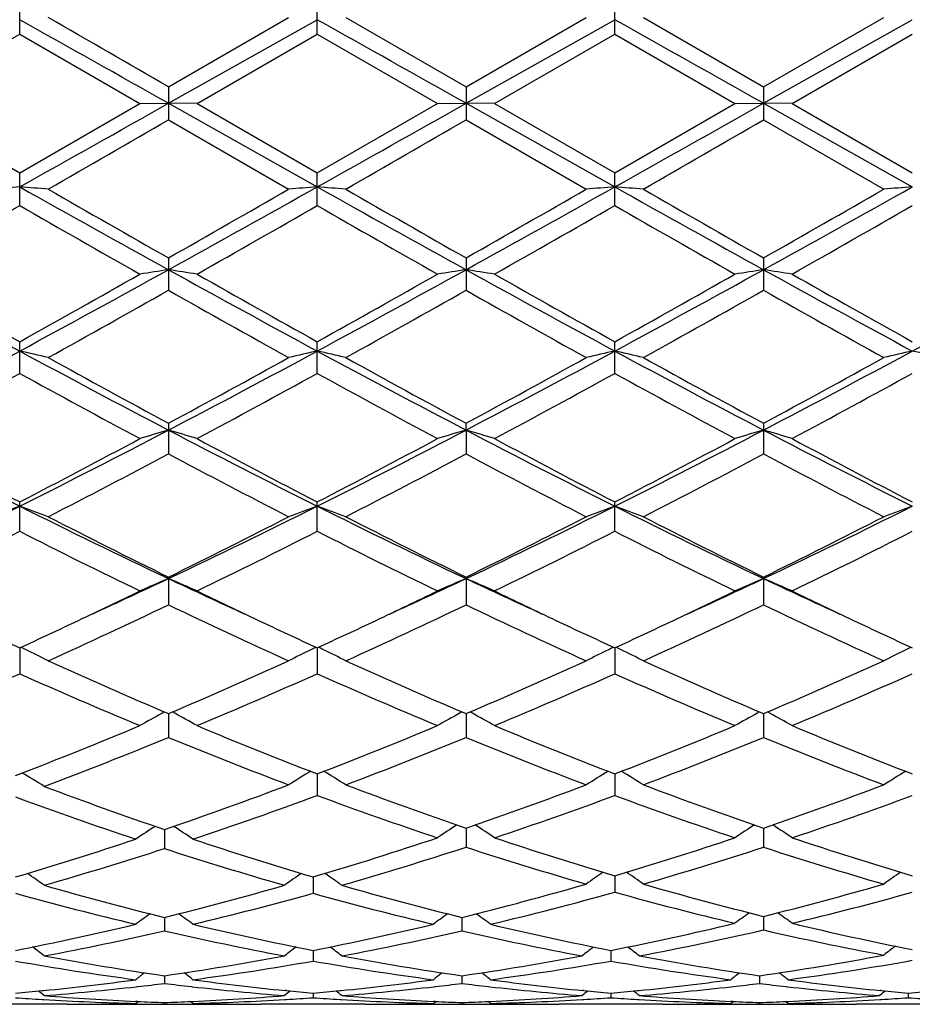
# Model space of a CAD drawing. Units: inches. Extents: x 0 to 11, y 0 to 8.5.
# Drawn here: x 2.6 to 2.7, y 3.7 to 3.8 of the extents above; entities that cross this region are included whole.
import ezdxf

# ---------------------------------------------------------------- set-up
doc = ezdxf.new("R2010")
doc.units = ezdxf.units.IN
doc.header["$LTSCALE"] = 0.605
doc.header["$MEASUREMENT"] = 0
doc.layers.get('0').update_dxf_attribs({"linetype": 'CONTINUOUS'})

msp = doc.modelspace()

# ---------------------------------------------------------------- linework, layer by layer
at = {"color": 7, "linetype": 'Continuous'}
for p, q in [((2.614686427, 3.8000603601), (2.614686427, 3.804642288)), ((2.6562042517, 3.800060195299999), (2.6562042517, 3.8046424521)), ((2.6977221662, 3.8000598386), (2.6977221662, 3.8046428076)), ((2.6354453866, 3.79268606), (2.6522183877, 3.8023532646)), ((2.6354454169, 3.7903930831), (2.6562041926, 3.8020576569)), ((2.660189672, 3.8023532646), (2.6769632819, 3.7926859239)), ((2.6769632819, 3.7926859239), (2.6937357743, 3.8023532646)), ((2.6769633504, 3.7903930826), (2.6977221115, 3.8020576118)), ((2.7017081408, 3.8023532646), (2.7184810986, 3.7926855871)), ((2.7184810986, 3.7926855871), (2.7352538745, 3.8023532646)), ((2.7184811335, 3.7903930814), (2.7392399275, 3.8020576218)), ((2.5979137328, 3.7903847037), (2.6146864271, 3.80006036)), ((2.6146864271, 3.80006036), (2.6314593616, 3.7903847037)), ((2.6394316419, 3.7903847037), (2.6562042517, 3.800060195299999)), ((2.6562042517, 3.800060195299999), (2.6729775754, 3.7903847037)), ((2.6809495114, 3.7903847037), (2.6977221661, 3.8000598386)), ((2.6977221661, 3.8000598386), (2.7144957899, 3.7903847037)), ((2.7224666611, 3.7903847037), (2.7392399362, 3.8000599134)), ((2.6354453865, 3.7926860601), (2.6354453865, 3.7880834574)), ((2.6769632819, 3.7926859239), (2.6769632819, 3.7880835935)), ((2.7184810986, 3.792685587), (2.7184810986, 3.7880839304)), ((2.5979137328, 3.7903847037), (2.6146864269, 3.7807109951)), ((2.6146864269, 3.7807109951), (2.6314593616, 3.7903847037)), ((2.6314593616, 3.7903847037), (2.6354454169, 3.7903930831)), ((2.6354454169, 3.7903930831), (2.6562041926, 3.7787314135)), ((2.6394316419, 3.7903847037), (2.6354454169, 3.7903930831)), ((2.6394316419, 3.7903847037), (2.6562042516, 3.7807111597)), ((2.6562042516, 3.7807111597), (2.6729775754, 3.7903847037)), ((2.6729775754, 3.7903847037), (2.6769633504, 3.7903930826)), ((2.6769633504, 3.7903930826), (2.6977221115, 3.7787314611)), ((2.6809495114, 3.7903847037), (2.6769633504, 3.7903930826)), ((2.6809495114, 3.7903847037), (2.6977221662, 3.7807115162)), ((2.6977221662, 3.7807115162), (2.7144957899, 3.7903847037)), ((2.7144957898, 3.7903847037), (2.7184811335, 3.7903930814)), ((2.7184811335, 3.7903930814), (2.7392399275, 3.7787314506)), ((2.7224666611, 3.7903847037), (2.7184811335, 3.7903930814)), ((2.7224666611, 3.7903847037), (2.7392399363, 3.7807114415)), ((2.6354453865, 3.7880834574), (2.6522183877, 3.7784191252)), ((2.6769632819, 3.7880835935), (2.6937357743, 3.7784191252)), ((2.7184810987, 3.7880839303), (2.7352538745, 3.7784191252)), ((2.614686427, 3.7761313555), (2.614686427, 3.780710995)), ((2.6562042517, 3.7761311914), (2.6562042517, 3.7807111597)), ((2.6977221662, 3.7761308361), (2.6977221662, 3.7807115162)), ((2.6354453865, 3.7688273828), (2.6354453865, 3.7643100955)), ((2.6769632819, 3.7688272487), (2.6769632819, 3.7643102286)), ((2.7184810986, 3.7688269169), (2.7184810986, 3.7643105581)), ((2.614686427, 3.7527285508), (2.614686427, 3.7571406568)), ((2.6562042517, 3.7527283933), (2.6562042517, 3.757140816)), ((2.6977221662, 3.7527280523), (2.6977221662, 3.7571411608)), ((2.6354453865, 3.7457584516), (2.6354453865, 3.741489475)), ((2.6769633504, 3.7448124532), (2.6769632819, 3.7457583244)), ((2.7184810986, 3.7457580096), (2.7184810986, 3.7414899105)), ((2.6769633504, 3.7448124532), (2.6769632819, 3.7414896004)), ((2.614686427, 3.7306963796), (2.614686427, 3.7347817519)), ((2.6562042517, 3.7306962344), (2.6562042517, 3.7347818999)), ((2.6977221662, 3.7306959198), (2.6977221662, 3.7347822204)), ((2.6354453865, 3.7243116529), (2.6354453865, 3.7204450228)), ((2.6769632819, 3.7243115372), (2.6769632819, 3.7204451358)), ((2.7184810986, 3.7243112508), (2.7184810986, 3.7204454154)), ((2.614686409, 3.7144410693), (2.614686427, 3.7108298192)), ((2.6562041952, 3.7144412185), (2.6562042517, 3.7108296915)), ((2.697722114, 3.7144415013), (2.6977221662, 3.7108294149)), ((2.6345543059, 3.7053112279), (2.6348926013, 3.7054963268)), ((2.6354454126, 3.7052608608), (2.6354453865, 3.7019360767)), ((2.6363365652, 3.7053112297), (2.6359981241, 3.7054962862)), ((2.6760723004, 3.7053111264), (2.6764105385, 3.7054961976)), ((2.6769633408, 3.7052607747), (2.6769632819, 3.7019361733)), ((2.6778544842, 3.7053111312), (2.6775160182, 3.7054961941)), ((2.7175901593, 3.7053108589), (2.717928418, 3.7054959358)), ((2.7184811286, 3.7052605148), (2.7184810986, 3.7019364124)), ((2.7193721469, 3.7053108628), (2.7190337371, 3.7054958991)), ((2.6562042064, 3.6968526164), (2.6562042517, 3.6938456007)), ((2.6977221243, 3.6968528537), (2.6977221662, 3.6938453719)), ((2.6348740653, 3.6890980381), (2.6348740426, 3.6864449449)), ((2.6769633282, 3.6892933575), (2.6769632819, 3.686630564)), ((2.7184811222, 3.6892931497), (2.7184810986, 3.6866307539)), ((2.655632868, 3.6824815554), (2.655632903, 3.6801979753)), ((2.6977221342, 3.6826509871), (2.6977221662, 3.6803566191)), ((2.6348740591, 3.6768439241), (2.6348740426, 3.6749498958)), ((2.6763919672, 3.676843865), (2.6763919332, 3.6749499544)), ((2.7184811158, 3.6769853289), (2.7184810986, 3.6750807074)), ((2.6556328793, 3.6722355478), (2.655632903, 3.6707486997)), ((2.6971508004, 3.6722356681), (2.6971508208, 3.6707485911)), ((2.6348740524, 3.6686985592), (2.6348740426, 3.6676319341)), ((2.6763919535, 3.6686985237), (2.6763919332, 3.6676319659)), ((2.717909761, 3.6686984411), (2.717909752, 3.6676320354)), ((2.6309963775, 3.667172438), (2.6311465689, 3.6671895102)), ((2.6386011779, 3.6671895193), (2.6387519518, 3.6671727151)), ((2.6725145872, 3.6671725188), (2.6726642358, 3.667189529)), ((2.6801189831, 3.6671895428), (2.6802697863, 3.6671727346)), ((2.714032762, 3.6671725949), (2.7141822205, 3.6671895851)), ((2.7216370391, 3.6671895887), (2.7217869558, 3.6671728792)), ((2.617842585, 3.6666192239), (2.6180274269, 3.6666381583)), ((2.6519057632, 3.6666192416), (2.6517200175, 3.6666378635)), ((2.6556328921, 3.6662645736), (2.655632903, 3.6656281017)), ((2.6593605847, 3.6666192499), (2.6595453515, 3.6666381756)), ((2.693423774, 3.6666192881), (2.6932374347, 3.6666379694)), ((2.6971508114, 3.666264629), (2.6971508208, 3.6656280589)), ((2.7008783776, 3.6666192995), (2.7010638265, 3.6666382949)), ((2.7349413119, 3.6666192801), (2.7347555536, 3.6666379022)), ((2.7386685923, 3.6662646141), (2.7386685933, 3.6656280698)), ((2.621366138, 3.6647145706), (2.6068642771, 3.6647145706)), ((2.6178425864, 3.6653876995), (2.6180689494, 3.6653747635)), ((2.6290244754, 3.6647921507), (2.6293356127, 3.664799220299999)), ((2.6308880459, 3.6648344946), (2.6312174816, 3.6651043697)), ((2.6308883259, 3.6647177515), (2.6311465689, 3.6647188991)), ((2.6311465677, 3.6651073272), (2.6309017094, 3.6651185591)), ((2.6348740446, 3.6649558444), (2.6348740426, 3.6647551109)), ((2.6388602946, 3.6648344946), (2.6385307362, 3.6651042877)), ((2.6386011767, 3.6651073232), (2.6388466312, 3.6651191069)), ((2.6386011779, 3.6647188993), (2.6388600166, 3.6647182799)), ((2.6407239973, 3.6647921504), (2.640412101, 3.6647985971)), ((2.6628840983, 3.6647145706), (2.6483824842, 3.6647145706)), ((2.6516784854, 3.6653742111), (2.6519057644, 3.6653876894)), ((2.6593605861, 3.665387684), (2.6595868736, 3.6653747532)), ((2.670542711, 3.6647921509), (2.6708530822, 3.6647992032)), ((2.6724062645, 3.6648344946), (2.6727356624, 3.6651043399)), ((2.6724065455, 3.6647177545), (2.6726642358, 3.6647188998)), ((2.6726642314, 3.6651073191), (2.6724199241, 3.6651190467)), ((2.6726642345, 3.6651073197), (2.6724199271, 3.6651185257)), ((2.6763919374, 3.6649558353), (2.6763919332, 3.6647551147)), ((2.680378132, 3.6648344946), (2.6800485698, 3.6651042794)), ((2.6801189818, 3.6651073138), (2.6803644684, 3.6651190994)), ((2.6801189831, 3.6647189003), (2.6803778539, 3.6647182807)), ((2.6822419003, 3.6647921512), (2.6819300354, 3.6647985969)), ((2.7044015148, 3.6647145706), (2.6899008347, 3.6647145706)), ((2.6931958951, 3.6653741486), (2.6934237752, 3.6653876617)), ((2.7008783789, 3.6653876544), (2.7011053573, 3.6653746848)), ((2.7120607658, 3.6647921519), (2.7123707331, 3.6647991944)), ((2.7139244416, 3.6648344946), (2.7142538206, 3.6651043104)), ((2.713924719, 3.6647177571), (2.7141822205, 3.6647189022)), ((2.7141822192, 3.665107297200001), (2.7139380997, 3.6651184952)), ((2.71418222, 3.665107297200001), (2.7139381005, 3.6651190165)), ((2.7179097539, 3.6649558152), (2.717909752, 3.6647551229)), ((2.721895286, 3.6648344946), (2.7215657918, 3.6651042253)), ((2.7216370378, 3.6651072954), (2.7218816257, 3.6651190376)), ((2.7216370391, 3.6647189022), (2.7218950078, 3.6647182847)), ((2.7237590611, 3.6647921509), (2.7234484994, 3.6647985692)), ((2.7459191308, 3.6647145706), (2.7314181532, 3.6647145706)), ((2.7347140205, 3.6653741885), (2.7349413132, 3.6653876664))]:
    msp.add_line(p, q, dxfattribs=at)
for centre, radius, start, end in [((-2.773229407, -5.8109031416), 11.0199207141, 60.6062399291, 60.73004415649999), ((-2.183315305, -4.5489758174), 9.6334717252, 59.986093176, 60.10123803720001), ((-2.7488699277, -5.841525231599999), 11.0550222602, 60.6066545179, 60.73006626800001), ((-2.7225892474, -5.8686155924), 11.0861037091, 60.6067598209, 60.72982484529999), ((-2.2870224376, 12.5285839601), 10.0292905822, 299.257755591, 299.393780302), ((-2.2590771414, 12.5528243683), 10.0570720278, 299.2577203475, 299.3933699844), ((-2.2308934602, 12.5765401143), 10.0842792778, 299.2579613031, 299.3932441498), ((-1.7978634153, 11.4632298016), 8.8635262924, 299.8863999615, 300.0115378116), ((-1.8840343639, 11.6847433345), 9.1192069058, 299.8884855516, 300.0101153272), ((-1.7886365989, 11.5906545781), 9.010783465, 299.8895825049, 300.0126732841), ((2.6998128431, 2.6666654128), 1.1153193492, 94.37734126229998, 94.58270961369999), ((2.5295486966, 2.6665507311), 1.1154345571, 85.417188907, 85.62253079989999), ((4.6922850013, 7.4873679499), 4.2509294321, 240.7422111299, 241.0624233513), ((4.8437086726, 7.6499990155), 4.4654137528, 240.1135735121, 240.3614996541), ((0.6064577283, 7.336362686499999), 4.1041563154, 299.6284713704, 299.8982133534), ((0.7906405004000001, 7.106336631900001), 3.8148767188, 298.9195969402001, 299.2764076667), ((2.7412863231, 2.667217188), 1.114765824, 94.3772352368, 94.58272216209998), ((2.57109328, 2.6669427093), 1.1150416988, 85.41694716379999, 85.6223665729), ((4.7272673282, 7.4756332351), 4.237497562300001, 240.7417580782, 241.062987433), ((4.854320975199999, 7.595901915700001), 4.4031110628, 240.1114910636, 240.3629262894), ((0.651113383, 7.3307175938), 4.0976982129, 299.6293554068, 299.8995172685), ((0.8337613714, 7.103430400700001), 3.811557776, 298.919632024, 299.2767538563), ((2.7827808761, 2.6675332588), 1.1144489393, 94.37727750049999, 94.58285032659998), ((2.6126472306, 2.6674153581), 1.1145677262, 85.41682387659999, 85.62235901429999), ((4.7712903759, 7.480066346599999), 4.2425894547, 240.741502926, 241.0623460423), ((4.9084388482, 7.6176528571), 4.428247516, 240.1103932639, 240.3603960487), ((0.7092580415, 7.3015813394), 4.0641519537, 299.6286742642, 299.9010718872), ((0.8787000113, 7.0972664137), 3.8045082574, 298.9194284084, 299.2772129782), ((2.8243016909, 2.6675386095), 1.1144438226, 94.3774522648, 94.5830114245), ((0.8222138568999999, 6.8992924446), 3.6009850185, 299.5455306519, 299.8527619083), ((4.5784886013, 7.1997245202), 3.9468353319, 240.1610507706, 240.4413631711), ((0.8752066644, 6.8792115806), 3.5778569434, 299.5442403457, 299.8534551419), ((4.6292774352, 7.2161176914), 3.9656682801, 240.1627094203, 240.4416943258), ((0.9232950248, 6.8678148888), 3.5647022262, 299.5426891744, 299.8530428578), ((4.6483383908, 7.1769298715), 3.9205022299, 240.162458455, 240.4446586429), ((0.9566697567, 6.8821827463), 3.5812168953, 299.542679953, 299.8516116596), ((3.8000600799, 5.950312655), 2.4941595769, 241.0803372992, 241.6237359447), ((3.8602219493, 5.993551304099999), 2.5598615823, 240.454418745, 240.8850324729), ((1.50932481, 5.8038604285), 2.3272778568, 298.3566815227, 298.9390458752), ((1.4437368768, 5.8608353767), 2.4076242072, 299.1009999683, 299.5588471231), ((2.7220513405, 3.1911895258), 0.5824633122999999, 98.5509634357, 98.9476811785), ((2.5488545471, 3.1912622785), 0.5823891299, 81.0526520946, 81.4494368746), ((3.8432734445, 5.9534130298), 2.4976932126, 241.0806895019, 241.6233139584), ((3.9075489211, 6.0039168731), 2.5717437921, 240.4557054095, 240.8843261893), ((1.5513661184, 5.8029346827), 2.3262144845, 298.3561646901, 298.9387973163), ((1.4885730431, 5.8550137374), 2.4009234542, 299.0993769458, 299.5585081503), ((2.763594204, 3.1910364013), 0.5826184072, 98.5511493001, 98.9477336799), ((2.5903639606, 3.1911838519), 0.5824679174, 81.05303025020001, 81.4497546124), ((3.8858963974, 5.955467803099999), 2.5000261518, 241.0812953072, 241.6234112015), ((3.9524876766, 6.010093760499999), 2.5788043553, 240.457254352, 240.8846987168999), ((1.5908053214, 5.8067674763), 2.330574556, 298.3563852558, 298.9379222547001), ((1.5218078765, 5.8698718089), 2.4179340785, 299.0996582893, 299.5555615966), ((2.8051475694, 3.190784915), 0.5828723002, 98.550933641, 98.9473020239), ((2.631847366, 3.1909700103), 0.582684405, 81.05302267229999, 81.4495367471), ((3.9260269438, 5.9529432076), 2.4971456112, 241.0811458651, 241.6238871277), ((3.9898572774, 6.0027767928), 2.5703936372, 240.457265957, 240.8861218389), ((1.6299483665, 5.8111069466), 2.33552127, 298.3570907465, 298.9373953024), ((1.5313384683, 5.718714451399999), 2.2447156775, 298.9729666226, 299.4635250026), ((3.7917973729, 5.8120536171), 2.3516809832, 240.5467690888, 241.0150017888), ((1.565101075, 5.7325539912), 2.2605798097, 298.9750160955001, 299.4621337567), ((3.8342862407, 5.8136986802), 2.3535907581, 240.5458769313, 241.0137204629), ((1.609885908, 5.7265680001), 2.2537607605, 298.9760906005, 299.4646717291), ((3.8812381866, 5.823376176799999), 2.3646892539, 240.5465251555, 241.0121827746), ((1.820562554, 5.2260522189), 1.6709769739, 297.5693548987, 298.3753188236), ((2.5255300951, 3.3556882722), 0.4099612714, 76.86793647370001, 77.4392313195), ((3.4469278068, 5.2978159038), 1.7522337678, 241.6432376757, 242.4118274957), ((1.861422999, 5.2272568656), 1.6723492275, 297.5702223456, 298.3755206241), ((2.7452995114, 3.3559403841), 0.4097019913, 102.5601085519, 103.131824842), ((2.5670755444, 3.355827576), 0.4098193477000001, 76.8672647676, 77.4387729657), ((3.4867133314, 5.294546741700001), 1.7485340707, 241.6423086672, 242.4125310948), ((1.9031148977, 5.2269006614), 1.6719530151, 297.5705863572, 298.3760783476), ((2.7867932222, 3.3560530713), 0.4095868719, 102.5602269565, 103.1321808441), ((2.608631058, 3.3559971432), 0.4096457985, 76.8669219423, 77.4387515689), ((3.5294635512, 5.2968131013), 1.7511136556, 241.6420460266, 242.411134694), ((1.945885014, 5.2245257509), 1.6692683197, 297.5702089779, 298.3769997801), ((2.8283144401, 3.3560537904), 0.4095868799, 102.560714275, 103.1326284345), ((2.6501600269, 3.3560350706), 0.4096063234, 76.8672390955, 77.4391195718), ((3.4815077828, 5.3132549337), 1.7812542772, 241.0269620119, 241.6418702971), ((1.8200225683, 5.2571565182), 1.7173347049, 298.3475533217, 298.9853313791), ((3.518280472, 5.304554738999999), 1.7713443699, 241.0249231136, 241.6432738845), ((1.8620760085, 5.2561098816), 1.7161594025, 298.3484072723, 298.9866092478), ((3.5617194897, 5.307954072799999), 1.7752485809, 241.0238445385, 241.6408217921), ((1.9063888889, 5.2509716764), 1.7103104805, 298.3477293804, 298.9881272934), ((1.833905193, 5.1698703355), 1.6179957273, 298.1768350527, 298.8527827176), ((3.4287337998, 5.2311222189), 1.6876969405, 241.1615163501, 241.8095545079), ((1.8776241853, 5.1658361381), 1.6134002659, 298.1755808545001, 298.8534485421999), ((3.4718714329, 5.2341634575), 1.6911424541, 241.1631449243999, 241.8098718034), ((1.9204019056, 5.1635738147), 1.6108111474, 298.1740744279, 298.8530273043), ((3.5094893205, 5.227065883), 1.6830442514, 241.162916569, 241.8127587321), ((1.9603400534, 5.1665222833), 1.6141558019, 298.1740670492, 298.8516336301), ((3.2153831232, 4.9350461612), 1.3427073928, 242.4296238075, 243.4244660954), ((2.0384752498, 4.8871501602), 1.2889176323, 296.5545983323, 297.590958319), ((2.7278625493, 3.4296708871), 0.3284131173, 106.3440845133, 107.0701562332), ((2.5430437916, 3.4297088768), 0.3283722991, 72.9304562203, 73.6566465626), ((3.2576536223, 4.9365259848), 1.3443675209, 242.4303867726, 243.4239890276), ((2.0805331362, 4.8861203686), 1.2877549294, 296.5535878688, 297.5908860406), ((2.7694071612, 3.4295867899), 0.3285012587, 106.3444253002, 107.0702520025), ((2.5845531105, 3.4296675412), 0.3284143237, 72.9311469839, 73.6572303071), ((3.2995174683, 4.9372349981), 1.3451561825, 242.4313045579, 243.4243180284), ((2.1210376442, 4.888138709), 1.2900131972, 296.5537808647, 297.5892496727), ((2.81096237, 3.4294509062), 0.3286420156, 106.3440283605, 107.069463412), ((2.6260341441, 3.4295501801), 0.3285371162, 72.9311334961, 73.6568309018), ((3.3402414903, 4.9356978194), 1.343426333, 242.4309757753, 243.4252667473), ((3.2379474541, 4.9384294607), 1.3554416678, 241.8230814587, 242.6244193967), ((2.0130482554, 4.8973936619), 1.3090588003, 297.3610403633, 298.1907812913), ((3.280986383, 4.941331475899999), 1.3587179954, 241.8243275379, 242.6237270896), ((2.0554724852, 4.8957194083), 1.3071551375, 297.3594862598, 298.1904476614), ((3.3234031901, 4.943085221), 1.3606883865, 241.8258291136, 242.6240664374), ((2.0947046891, 4.9001225613), 1.3121159201, 297.359775083, 298.1875998389), ((3.3638450892, 4.9410783637), 1.3584116256, 241.8258420405, 242.6254417459), ((2.0456978729, 4.8502857937), 1.2558787385, 297.144326011, 298.0076557003), ((3.2416093368, 4.8816794513), 1.2913047342, 242.003361917, 242.8429828827), ((2.0849787562, 4.8545540287), 1.2606974658, 297.146294156, 298.0063270133), ((3.2833917656, 4.8821353952), 1.2918313881, 242.002492335, 242.8417535686), ((2.1274504293, 4.8526455422), 1.2585642972, 297.1473216612, 298.0087924572), ((3.3264262941, 4.8850179668), 1.2950883276, 242.0031037963, 242.8402718496), ((2.146377991, 4.6704658523), 1.046853713, 295.3101866649, 296.573692012), ((2.7112304233, 3.4667912831), 0.2843048728, 109.851237437, 110.7075140607), ((2.5181256249, 3.4667528986), 0.2843466705, 69.2920796593, 70.1482110452), ((3.0973764614, 4.7000195123), 1.0797189791, 243.4453281709, 244.6703758508), ((2.1874625603, 4.6713276188), 1.0478181477, 295.3114638668, 296.5738006424), ((2.7526980001, 3.4669239863), 0.2841631032, 109.8507946077, 110.7075666296), ((2.5596726535, 3.4668440883), 0.2842510664, 69.291075247, 70.1475205799), ((3.1380405484, 4.6982521336), 1.0777563053, 243.4439185063, 244.6712089908), ((2.2289880696, 4.6712813128), 1.0477731371, 295.3121696774, 296.5745676861), ((2.7941900784, 3.466998402), 0.284084546, 109.8509737017, 110.7080990617), ((2.6012309618, 3.4669566639), 0.2841316764, 69.29056231130001, 70.14748725340002), ((3.1803122521, 4.6997494114), 1.0794324122, 243.4436549367, 244.6690442655), ((2.2712009418, 4.6698350012), 1.0461687269, 295.3116169245, 296.5759575286), ((2.8357120764, 3.4669974727), 0.2840867935, 109.8517068075, 110.7087681475), ((3.1143576172, 4.6995357202), 1.0864708492, 242.8555873016, 243.8453066125), ((2.1682649596, 4.6761240419), 1.0602850444, 296.1433036437, 297.1574377912), ((3.1542639944, 4.696311858600001), 1.0828668409, 242.8536389149, 243.8466556019), ((2.2099733351, 4.6757021841), 1.0598225198, 296.1441055937, 297.1586605632), ((3.1964243673, 4.6975208011), 1.0842354895, 242.8526033678, 243.8443425027999), ((2.252459264, 4.6737571963), 1.0576502038, 296.1434463714, 297.1601058817), ((2.1530953863, 4.6391333895), 1.0189818889, 295.8828265813, 296.935835261), ((3.0892126829, 4.665193764700001), 1.0480746778, 243.0791011098, 244.1028910161), ((2.1953976323, 4.637565132200001), 1.0172285575, 295.8816401290001, 296.9364559613), ((3.1313001199, 4.6663785142), 1.0493890665, 243.0806619938, 244.1031850483), ((2.2373614186, 4.6367038841), 1.0162590462, 295.8802168982, 296.9360334355), ((3.1714637972, 4.663703072), 1.0463906914, 243.0804633757, 244.1059235494), ((2.2783105232, 4.6378749539), 1.0175606144, 295.8802120223, 296.9347109616), ((2.2429453252, 4.5540826137), 0.9181079806999999, 294.5769202831, 295.3096246254), ((2.7365818651, 3.4864643391), 0.2582649345, 113.0540686268, 114.0186252823), ((2.5343261775, 3.4864935727), 0.2582312967, 65.9821878386, 66.9469046717), ((3.0343448048, 4.5678754996), 0.9333126659000001, 244.6972240266, 245.4179649252), ((2.2852847855, 4.5523198861), 0.9161633341, 294.5761143236001, 295.3103045683), ((2.7781291128, 3.4864005875), 0.2583349838, 113.0545224666, 114.0187519054), ((2.5758353582, 3.4864639367), 0.2582619033, 65.9831031901, 66.9476839765), ((3.0757350739, 4.5676461398), 0.9330508353, 244.6982943287, 245.4191516229), ((2.3273382521, 4.5512264404), 0.9149460663, 294.574230201, 295.3092463261), ((2.8196871047, 3.4862997412), 0.258443289, 113.0539913896, 114.0177066502), ((2.6173128582, 3.4863751451), 0.2583591455, 65.9830858125, 66.9471523475), ((3.1164986192, 4.566026655), 0.931264587, 244.6976697711, 245.4198543987), ((2.2316277437, 4.5464660393), 0.9159719718000001, 295.2871995369001, 295.8814646555), ((3.0450132175, 4.558500545199999), 0.9293093270999999, 244.1234652094, 244.7091945373), ((2.2741256523, 4.5444359558), 0.9137178604, 295.2861050971, 295.8817608008), ((3.0866764807, 4.5588491331), 0.9296864192000001, 244.1247790998, 244.710205969), ((2.3154777686, 4.5448493013), 0.9141622509, 295.2845500144, 295.8798182508), ((3.1275238993, 4.5574651612), 0.9281489159999999, 244.1246930075, 244.7110523937), ((2.2667163458, 4.4891960121), 0.8526072887999999, 294.3807857688, 295.6245615404), ((3.0116246575, 4.5051437093), 0.8702085223999999, 244.3872542282, 245.6058362441), ((2.3073416012, 4.4910994537), 0.8547094621, 294.3826149449, 295.6233354241999), ((3.0532431536, 4.505324696600001), 0.8704151118000001, 244.3864297101, 245.6046952802), ((2.3492475929, 4.4902102209), 0.8537395608, 294.3835639735, 295.6256623132), ((3.0953613158, 4.5065968224), 0.8718215028, 244.3869862651, 245.6033111467), ((2.9752345188, 4.4988105659), 0.8632673216, 244.7126495879, 245.3133608333), ((2.2585832231, 4.489292494), 0.85276272, 294.6823809103, 295.2905229435), ((3.0174885858, 4.5003809882), 0.8650015922, 244.7129707011, 245.3124922066), ((2.2997883981, 4.4900110107), 0.8535460299, 294.6813133409, 295.2889979456), ((3.0596005637, 4.5016737553), 0.8664240626, 244.7138950149, 245.3124964588), ((2.34023835, 4.4923227071), 0.8560922312, 294.6816627213, 295.2876544114), ((3.1010164482, 4.501487889), 0.8662126845, 244.7146602171, 245.3134864911), ((2.5075275549, 3.4942579504), 0.2450227656, 63.83365409210001, 64.0203846199), ((2.508570772, 3.4963683999), 0.2426685637, 63.01807242779999, 63.8349862569), ((2.7622471452, 3.4965062726), 0.2425129139, 116.163969784, 116.9814930006), ((2.7632904, 3.4943955012), 0.2448674213, 115.9784109874, 116.165287566), ((2.5490897014, 3.4943572526), 0.2449141878, 63.83273374339999, 64.01954376829998), ((2.5501160199, 3.4964335454), 0.2425980939, 63.0168510518, 63.8340328663), ((2.8037381334, 3.4965641829), 0.24244933, 116.1642891207, 116.9821426525), ((2.8047749291, 3.494466515), 0.2447892284, 115.9786406339, 116.1655997105), ((2.5906500526, 3.4944452799), 0.2448167401, 63.83256341840001, 64.01947294060001), ((2.5916783083, 3.4965254702), 0.2424962938, 63.0162226812, 63.83386615510001), ((2.8452619967, 3.4965604771), 0.2424552472, 116.1651818114, 116.9829589981), ((2.8462938819, 3.494472824), 0.2447839919, 115.9795378155, 116.1664859477), ((2.9348278533, 4.4102047948), 0.7658823914, 245.6191670787, 246.9895664029), ((2.3417349222, 4.3972557526), 0.7517464948999999, 292.9983198617, 294.3944478621), ((2.9756660458, 4.4086470093), 0.7641829504000001, 245.6173694474, 246.9908203218), ((2.3833368757, 4.397033379100001), 0.7515090467000001, 292.9990415723, 294.3955782666), ((3.0174482193, 4.4091977032), 0.7647933921, 245.6164073359, 246.9887246074001), ((2.4252650999, 4.3960870292), 0.7504777962000001, 292.9984210541, 294.3969042768), ((2.3176813332, 4.375304606), 0.727831552, 292.5964885486, 294.0835555212), ((2.9185778407, 4.3912474286), 0.7451966951000001, 245.9332740764, 247.3381179918), ((2.3588356269, 4.3761474992), 0.7287495347, 292.6460782177, 294.0826022968), ((2.9603404261, 4.3918414425), 0.7458390025, 245.9347188541, 247.3383764333), ((2.4005407772, 4.3757412022), 0.7283024529000001, 292.644787865, 294.0821884414), ((3.0012881665, 4.3905593602), 0.7444361055, 245.9345590813, 247.3408747588), ((2.4418132941, 4.3763276506), 0.7289378794, 292.6447864057, 294.080980492), ((2.7468346985, 3.500493186), 0.2335750775, 118.7313686665, 119.6007975799), ((2.5240773407, 3.5005224913), 0.2335392063, 60.40013833859999, 61.2697293753), ((2.7883855873, 3.5004368659), 0.2336401871, 118.7318149985, 119.6009425139), ((2.5655874582, 3.5005001327), 0.233562476, 60.4011940424, 61.270676046), ((2.8299470177, 3.500350815), 0.2337363541, 118.7310722464, 119.5997341116), ((2.6070617879, 3.5004249264), 0.2336490182, 60.4011729517, 61.27019098080001), ((2.3810124372, 4.3033745491), 0.6499788103999999, 291.0161533287, 292.6633296244), ((2.8953187135, 4.3169217987), 0.6645762109000001, 247.3539028248, 248.9120915834), ((2.4221519936, 4.3043347927), 0.6510108117, 291.0708007756, 292.6615185935), ((2.9369940056, 4.3173376472), 0.6650206115999999, 247.3551807013, 248.9123240775), ((2.4632694143, 4.3053655214), 0.6521163861, 291.0710847849, 292.6591222351), ((2.9783324042, 4.316909661), 0.6645567969, 247.3551969867, 248.9134784666), ((2.394500815, 4.2894177027), 0.6349716115, 290.6183311427, 292.3000665478), ((2.8806170445, 4.3001291088), 0.6464859206, 247.7135447815, 249.3111652987), ((2.4351660396, 4.2915693567), 0.6372858051, 290.6768518292, 292.2975918791), ((2.9221760486, 4.3002071818), 0.6465736622, 247.7127945504, 249.3101594332), ((2.4768588679, 4.2910812339), 0.6367675582, 290.6776819998, 292.2996944903), ((2.9639566287, 4.3008627672), 0.6472797033, 247.7132731039, 249.3089265919), ((2.4970861547, 3.5009544822), 0.2287879298, 58.06637848039999, 58.97505190819999), ((2.772998996, 3.5011028321), 0.2287212029, 120.966612976, 121.8750868026), ((2.5393578392, 3.5010343283), 0.2288064266, 58.1230788713, 59.03115909890001), ((2.8144877501, 3.5011543238), 0.2286623561, 120.9669697216, 121.8758075333), ((2.5809241647, 3.5011165532), 0.2287113296, 58.12238157319999, 59.030972306), ((2.8560128225, 3.5011499544), 0.2286697485, 120.9679647137, 121.8767129149), ((2.8205866432, 4.232934825), 0.5746717576, 249.3688142783, 251.1456871404), ((2.448761791, 4.2340471987), 0.5758535978, 288.8561763648, 290.6900910922), ((2.8665875522, 4.2422208815), 0.5845393299, 249.3232671858, 251.0708017343), ((2.4899535923, 4.2349220795), 0.5767870868, 288.9187225979, 290.6896420894), ((2.9082177177, 4.2424922841), 0.5848326903, 249.3224176861, 251.0690220882), ((2.5316528685, 4.234409685299999), 0.5762437276, 288.9181667861, 290.6907895272), ((2.8114923342, 4.2297285149), 0.5712739658, 249.7874548628, 251.5701681284), ((2.461230966, 4.2212628435), 0.5623019920000001, 288.4149536238, 290.2881233573), ((2.8548476404, 4.2317106638), 0.5733742425, 249.7298912684, 251.5067702766), ((2.5024865554, 4.222024100500001), 0.5631071949, 288.4770858139, 290.286293103), ((2.8961174425, 4.2310354464), 0.5726550984000001, 249.7297811448, 251.5089124769), ((2.5438948611, 4.2223497427), 0.5634505458, 288.4770887418, 290.2852546006), ((2.7570402525, 3.4998364762), 0.2263349128, 123.0545840499, 123.8740846072), ((2.5127348522, 3.4998684267), 0.2262934679, 56.127032751, 56.94675945100001), ((2.7990228124, 3.4998391448), 0.2264313226, 123.0035303139, 123.8251207241), ((2.5549572602, 3.4999019014), 0.2263496932, 56.17717853689999, 56.99916725520001), ((2.8405876657, 3.4997602989), 0.2265227851, 123.0026432503, 123.8238192355), ((2.596427902, 3.4998326521), 0.2264331105, 56.1771555128, 56.9987056144), ((2.468004944, 4.1765721014), 0.5152414335000001, 286.4737514446, 288.4290241286), ((2.801944359, 4.1772099297), 0.5159100817, 251.5721953105, 253.5248924717), ((2.5093927865, 4.1770265728), 0.5157140214, 286.4732842955, 288.4937122938), ((2.84728251, 4.185726694), 0.5248366111, 251.5230337157, 253.4432117455), ((2.5504925592, 4.1783721466), 0.5171228385, 286.5414642352, 288.4903901457), ((2.888723773, 4.185500115), 0.5245976617, 251.5230519174, 253.4441705546), ((2.4786484096, 4.1678938281), 0.5061615113, 285.9923451817, 287.9777590593), ((2.7929096153, 4.1738013686), 0.5123392684, 252.0336228777, 253.9950244321), ((2.5198528016, 4.1689310796), 0.5072450004, 285.9941100468, 288.0431363709), ((2.83600061, 4.1751760694), 0.5137797024, 251.9682592987, 253.9248148456), ((2.5612149604, 4.1693969351), 0.5077359786, 286.0636581618, 288.0435619429), ((2.8776311521, 4.1755333498), 0.5141541479, 251.9686321965, 253.9237990952), ((2.4869319001, 3.4974097048), 0.2258954129, 54.5029937808, 55.22972740020001), ((2.7827190365, 3.4975410025), 0.2257324869, 124.7690593204, 125.4964170353), ((2.5284876193, 3.497472112), 0.2258226574, 54.50160708000001, 55.2286272806), ((2.8246516827, 3.4976531483), 0.2256841555, 124.7261984304, 125.4564948109), ((2.5707552795, 3.4976142048), 0.2257373132, 54.54159910040001, 55.2716466617), ((2.8661787267, 3.4976470598), 0.2256943032, 124.7272435772, 125.457447669), ((2.7477452612, 4.1333306827), 0.4702340555, 253.9961003236, 256.1115712469), ((2.5219444688, 4.133530338), 0.470441881, 283.8894914589, 286.0039507332), ((2.7891528555, 4.132910094100001), 0.4697993499, 253.9948923207, 256.1123191308), ((2.5633674934, 4.1338852595), 0.4708092592, 283.8903284788, 286.0754254186), ((2.8335230531, 4.1392681509), 0.4763822553, 253.9366585117, 256.0254519008), ((2.6047898956, 4.134228464), 0.4711655427000001, 283.963149487, 286.0750510968), ((2.7392511514, 4.131301741000001), 0.468138406, 254.4959958638, 256.6159766624), ((2.5319354131, 4.1257165548), 0.4623720079, 283.3708481893, 285.5172252834), ((2.7808028549, 4.1314520678), 0.4682924011, 254.4969208553, 256.616248481), ((2.5733746826, 4.1260612146), 0.4627254943, 283.3704438587, 285.5886134786), ((2.8236445459, 4.132162499800001), 0.4690255851, 254.4263660832, 256.54309893), ((2.6146951318, 4.12682929), 0.463518308, 283.4447497164, 285.5865947543001), ((2.7663934744, 3.4949035847), 0.2260826672, 126.1994748158, 126.8242397141), ((2.50338583, 3.49493732), 0.2260371044, 53.17691771840001, 53.8018520223), ((2.8079523044, 3.4948499326), 0.2261499556, 126.1998056888, 126.8243287797), ((2.5448948827, 3.4949179126), 0.2260579049, 53.1780835602, 53.8029135866), ((2.8499738379, 3.4948534819), 0.2262153779, 126.1632283053, 126.7904158802), ((2.5870503, 3.4949293317), 0.2261176914, 53.2105914174, 53.8380924729), ((2.5302211422, 4.0990171157), 0.4349491255, 281.1210329652, 283.3821738645), ((2.7396008179, 4.099354949599999), 0.4352948255, 256.6186908374, 258.8779878124), ((2.5717529874, 4.0989705202), 0.4349006414, 281.120406142, 283.3818481454), ((2.7811531825, 4.0995299947), 0.4354731091, 256.6196014305, 258.8779802920999), ((2.6131347295, 4.0996378155), 0.4355815533, 281.1210559409, 283.4562510819), ((2.8248584815, 4.104337919), 0.4403924992, 256.5556225019, 258.789496537), ((2.5392741141, 4.0938626255), 0.4296826986, 280.570915687, 282.8553009374), ((2.7312055786, 4.097376396), 0.4332711771, 257.1537584812, 259.4191365999), ((2.5807368569, 4.0941208262), 0.4299466402, 280.5718319855, 282.8548120862), ((2.7727297509, 4.0973884979), 0.4332843156, 257.1533026954, 259.4185510018), ((2.6222253868, 4.0942514809), 0.4300805731, 280.5725616089, 282.9328268416), ((2.8155982112, 4.0983678571), 0.4342853263000001, 257.0779559738, 259.3386593379), ((2.4787546106, 3.4922335373), 0.2270325304, 52.1373809865, 52.6495315894), ((2.790890467, 3.4923613108), 0.2268688338, 127.3494225276, 127.8620172037), ((2.5203097621, 3.492290596), 0.2269646336, 52.1359598881, 52.64827068269999), ((2.8323799016, 3.4924026236), 0.2268190495, 127.3500697374, 127.8628438653), ((2.5618826818, 3.4923648323), 0.2268726156, 52.1353053472, 52.6478880482), ((2.8743867458, 3.4924609112), 0.2268068076, 127.3228964004, 127.8388161168), ((2.6932874883, 4.0740566271), 0.4095452111, 259.4212534977, 261.7999365471), ((2.5764436666, 4.074141274300001), 0.4096314077, 278.2007186164, 280.5788107571), ((2.7347708893, 4.0738417707), 0.4093276689, 259.4204822619, 261.8004260856001), ((2.6179694821, 4.0740748155), 0.4095645347, 278.2009467213, 280.5793612448), ((2.7762789084, 4.0737525981), 0.4092380904, 259.4196306089, 261.8000050972), ((2.6594723222, 4.074181695), 0.409672538, 278.2008863171, 280.6600127802), ((2.6851369749, 4.0729046429), 0.4083790748, 259.9846683384, 262.3662848075999), ((2.5850793581, 4.0698887257), 0.405327723, 277.6247798235, 280.0242765811), ((2.7266664473, 4.0729962714), 0.4084713861, 259.9852959916, 262.3664275698), ((2.6266039129, 4.0698642886), 0.4053026107, 277.6242969831, 280.0239513017), ((2.7681540879, 4.0728234184), 0.4082960087, 259.9852644758, 262.3674526284), ((2.6680736237, 4.0702015568), 0.4056431918, 277.6246184679, 280.1043032703), ((2.7731165737, 3.4901759591), 0.2278198103, 128.2410450899, 128.6310274161), ((2.496665206, 3.4902102993), 0.2277721083, 51.3701506834, 51.7602458313), ((2.814677827, 3.4901226861), 0.227888293, 128.2412894426, 128.6311178046), ((2.538174968, 3.4901926493), 0.2277909378, 51.3713354508, 51.7613949067), ((2.8562481214, 3.4900481134), 0.2279790849, 128.2400053877, 128.6296493337), ((2.5796385314, 3.4901262963), 0.2278762283, 51.3712240192, 51.76109003529999), ((2.5787004335, 4.0578658438), 0.3931997344, 275.7401988711, 277.6271142829), ((2.5871815423, 4.0530125786), 0.3883199118, 274.5668496057, 276.4785824221), ((2.5865526905, 4.0588215596), 0.3941627534, 276.4961066508, 277.041740218), ((2.6832441952, 4.059206917), 0.3945511867, 262.9580868847, 263.5031343872), ((2.6826744047, 4.054121209), 0.3894336632, 263.5240900522, 265.4302226141), ((2.6910649485, 4.0580164811), 0.3933513009, 262.3733376721, 264.2593947208), ((2.6202282936, 4.0577962322), 0.393129459, 275.7397724308, 277.6270680824001), ((2.6286908168, 4.0530871002), 0.3883948853, 274.5672460009, 276.4786530571), ((2.6280568197, 4.058948670099999), 0.3942905606, 276.4959718221, 277.0414610317), ((2.7247691742, 4.0592511663), 0.3945959396, 262.9578525246, 263.5028261634), ((2.7241906181, 4.0540876269), 0.3894000928, 263.5237695759, 265.4300039387), ((2.7325907453, 4.0581009336), 0.3934360627, 262.3738210574, 264.2594091729), ((2.6617299471, 4.0579601075), 0.3932940776, 275.7398248545, 277.6262853631), ((2.6702206666, 4.0529351013), 0.3882424643, 274.567360527, 276.4794733901), ((2.6695564796, 4.0590731387), 0.3944162475, 276.496572067, 277.0418637536), ((2.7663045243, 4.0594022214), 0.3947479355, 262.9580138846999, 263.5028123632), ((2.7657152371, 4.0541429688), 0.3894557759, 263.5235966347, 265.4297007436), ((2.774102406, 4.0580617987), 0.3933965449, 262.3738576236, 264.2597758994), ((2.579217947, 4.0528065254), 0.3881140234000001, 275.1586961581, 275.7114613151), ((2.4736993912, 3.4884398309), 0.2288074187, 50.86845801959999, 51.12374158140001), ((2.6485461004, 4.0469534691), 0.3822423617, 265.4315411908, 267.3542741599), ((2.6211988699, 4.0469841493), 0.3822731404, 272.6460182701, 274.5684601898), ((2.7959449927, 3.4885626322), 0.2286471285, 128.8754293272, 129.1309322193), ((2.69054332, 4.0529163922), 0.3882246121, 264.2882552871, 264.8408085357), ((2.6207209264, 4.0529815164), 0.3882896127, 275.1585565266, 275.7110966244), ((2.515248178, 3.4884868084), 0.2287514999, 50.86702873260001, 51.122375905), ((2.6900584741, 4.0468561078), 0.3821448678, 265.4312078133, 267.3544758196), ((2.6627177515, 4.0469476578), 0.3822366474, 272.6461145248, 274.5686754847), ((2.8374349797, 3.4886016065), 0.2285995915, 128.8761761266, 129.1317660752), ((2.7320708218, 4.0530169265), 0.3883255456, 264.2883374662, 264.8407333112), ((2.6622282767, 4.053085643399999), 0.3883942127, 275.1587287495, 275.7111016927), ((2.5568235272, 3.4885608807), 0.2286581557, 50.8663669741, 51.12185730970001), ((2.7315765012, 4.0468275312), 0.3821163454, 265.4309351113, 267.354300061), ((2.7042390716, 4.0468897016), 0.382178621, 272.6458919568, 274.5688905415), ((2.8789673496, 3.4885902068), 0.2286174224, 128.8771887919, 129.1327317123), ((2.7735901176, 4.0530518263), 0.3883604549, 264.288591962, 264.8409726931), ((2.7037430338, 4.0531004304), 0.388409225, 275.158975454, 275.7301191807), ((2.6406314883, 4.0477220197), 0.3830128795, 266.0301735674, 266.5889413725), ((2.6404775271, 4.0450599445), 0.3803463564, 266.6223924062, 268.5552772715), ((2.6213651215, 4.0428494528), 0.3781348822, 270.0001540295, 271.1606401609), ((2.6293376632, 4.0428060562), 0.3780914856, 269.3978415338001, 269.9999807393), ((2.6293375029, 4.0427583001), 0.3780437296, 270.0000050336, 270.2350412251), ((2.6484356406, 4.0446691168), 0.3799553449, 267.3919749237, 267.9545296218), ((2.6293369136, 4.0428581733), 0.3781436044, 270.2741974446, 270.8390078649), ((2.6404107921, 4.042806476), 0.3780919071, 269.1609349007, 269.7257713455), ((2.6213132732, 4.0446195018), 0.3799057320000001, 272.0456125873, 272.6081894025), ((2.6404102085, 4.04270796), 0.3779933895000001, 269.7650230562, 269.9999950248), ((2.6292956914, 4.0444774653), 0.3797634354, 271.4431862149, 273.3789016012), ((2.6404100237, 4.042770031), 0.3780554605, 270.0000230238, 270.6022698211), ((2.6483836572, 4.042882748999999), 0.3781681784000001, 268.8394153071, 269.9998222637), ((2.6291413966, 4.047317631499999), 0.3826077588, 273.4109945253, 273.9702982694), ((2.6821442819, 4.047667936), 0.3829585986, 266.0303645476, 266.5892368426), ((2.6819979825, 4.0451331711), 0.3804196161, 266.6226610363, 268.5552185462), ((2.6628832487, 4.0428585633), 0.3781439927, 270.0001285459, 271.1606285705), ((2.6708549649, 4.0427747148), 0.3780601443, 269.3978834508, 270.2351458413), ((2.6899524295, 4.0446634378), 0.3799496394, 267.3920682559, 267.9546651185), ((2.6708542824, 4.0428919876), 0.378177419, 270.274218089, 270.8390119086), ((2.6628327763, 4.044571087), 0.3798572996, 272.0456301314, 272.6082659541), ((2.6819287975, 4.0427852973), 0.3780707286, 269.1608705016, 269.7257257885), ((2.6819281464, 4.042674577900001), 0.3779600073, 269.7649872076, 269.9999947287), ((2.6708134004, 4.0445067069), 0.3797926709, 271.4430944677, 273.3785959648), ((2.6819279608, 4.042732489800001), 0.3780179193, 270.0000228565, 270.6023279772999), ((2.6899020408, 4.042926226100001), 0.3782116555, 268.8394759081, 269.9998172815), ((2.6706631485, 4.0472731613), 0.3825631725, 273.4108312192, 273.9701860994), ((2.7236567558, 4.0475927798), 0.3828832884, 266.0303990725, 266.5893626081), ((2.7235147029, 4.0451348709), 0.3804212787, 266.6229418412, 268.5554443334), ((2.704400611, 4.0429249765), 0.378210406, 270.0001369362, 271.1605307039), ((2.712372625, 4.0427054412), 0.3779908707, 269.3978057833001, 270.2352667567), ((2.7314664517, 4.0445569833), 0.3798431373, 267.3919348555, 267.9546644381), ((2.7123717419, 4.0428590832), 0.3781445151, 270.2743215255, 270.8391393732), ((2.7043525745, 4.0445453794), 0.3798315579, 272.0454700451, 272.608179859), ((2.7234473976, 4.042811854), 0.3780972856, 269.1608110538, 269.7256627152), ((2.7234466166, 4.0426774383), 0.3779628678, 269.7647895896, 269.9999941225), ((2.7123294132, 4.0445460589), 0.3798320391, 271.4431170587, 273.3785646169), ((2.7234464463, 4.0427176874), 0.3780031168, 270.0000199245, 270.6022447376), ((2.7314192565, 4.0429328914), 0.3782183209, 268.8394880584, 269.9998328545), ((2.7121796184, 4.047305912900001), 0.3825959249, 273.410699135, 273.9700412405), ((2.7651725159, 4.0475422451), 0.3828327249, 266.030175853, 266.5891807239)]:
    msp.add_arc(centre, radius, start, end, dxfattribs=at)

doc.saveas('drawing.dxf')
